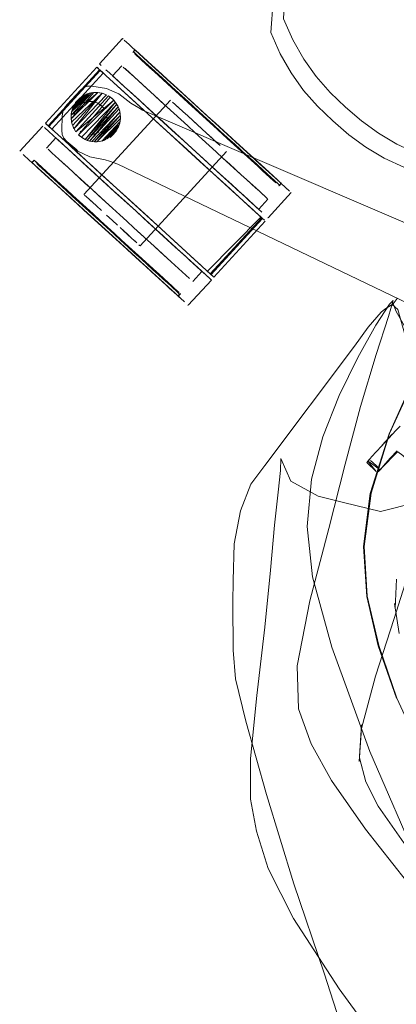
# Model space of a CAD drawing. Units: metres. Extents: x 3.22 to 11.87, y -6.01 to -1.36.
# Drawn here: x 8.04 to 8.14, y -5.71 to -5.45 of the extents above; entities that cross this region are included whole.
import ezdxf

# ---------------------------------------------------------------- set-up
doc = ezdxf.new("R2010")
doc.units = ezdxf.units.M
doc.header["$MEASUREMENT"] = 0

# ---------------------------------------------------------------- blocks, each defined once
blk = doc.blocks.new('e26ded6d-e4e5-461c-8e47-c78bdfa349b4')
at = {"color": 18, "lineweight": 9, "true_color": 0x000000}
for p, q in [((8.06662, -5.45462), (8.06055, -5.46126)), ((8.0699, -5.45758), (8.06932, -5.45822)), ((8.06985, -5.45757), (8.06943, -5.45803)), ((8.10798, -5.45861), (8.11086, -5.46365)), ((8.04632, -5.47687), (8.05982, -5.46211)), ((8.06399, -5.4644), (8.06642, -5.46175)), ((8.04707, -5.47756), (8.06057, -5.46279)), ((8.05582, -5.46992), (8.05569, -5.47001)), ((8.06291, -5.46969), (8.06337, -5.46999)), ((8.05398, -5.47188), (8.05402, -5.47181)), ((8.05646, -5.49561), (8.07916, -5.47078)), ((8.03957, -5.48423), (8.04564, -5.4776)), ((8.05305, -5.47554), (8.05306, -5.47566)), ((8.04907, -5.48074), (8.04665, -5.48339)), ((8.05791, -5.48153), (8.05733, -5.48136)), ((8.0592, -5.48174), (8.05982, -5.48174)), ((8.07123, -5.5091), (8.09393, -5.48428)), ((8.04279, -5.48718), (8.04321, -5.48672)), ((8.04339, -5.4866), (8.04281, -5.48723)), ((8.10773, -5.49333), (8.10831, -5.49269)), ((8.10824, -5.49265), (8.10782, -5.49311)), ((8.10485, -5.50174), (8.11092, -5.49511)), ((8.10481, -5.49683), (8.10238, -5.49948)), ((8.10334, -5.50188), (8.08984, -5.51665)), ((8.09061, -5.51734), (8.10411, -5.50258)), ((8.08504, -5.51847), (8.08746, -5.51582)), ((8.08386, -5.52472), (8.08993, -5.51808)), ((8.08118, -5.52227), (8.0816, -5.52181)), ((8.08122, -5.52234), (8.0818, -5.5217)), ((8.13694, -5.56495), (8.13874, -5.56295)), ((8.13179, -5.5655), (8.13403, -5.56755)), ((8.09758, -5.5788), (8.09594, -5.58744))]:
    blk.add_line(p, q, dxfattribs=at)
at = {"color": 8, "lineweight": 9, "true_color": 0x808080}
for p, q in [((8.06662, -5.45462), (8.06673, -5.45472)), ((8.07026, -5.45878), (8.0717, -5.4601)), ((8.06066, -5.46136), (8.06055, -5.46126)), ((8.06098, -5.46165), (8.06066, -5.46136)), ((8.07204, -5.46688), (8.07495, -5.46954)), ((8.06835, -5.46838), (8.07101, -5.47081)), ((8.07495, -5.46954), (8.07826, -5.47258)), ((8.08716, -5.47339), (8.0853, -5.47169)), ((8.07944, -5.47852), (8.07414, -5.47367)), ((8.08004, -5.4742), (8.08187, -5.47587)), ((8.04825, -5.47999), (8.04937, -5.48101)), ((8.09639, -5.48183), (8.10122, -5.48624)), ((8.04988, -5.48634), (8.04891, -5.48546)), ((8.09118, -5.48438), (8.09296, -5.486)), ((8.10108, -5.48611), (8.09921, -5.48441)), ((8.0433, -5.48681), (8.04321, -5.48672)), ((8.04362, -5.48794), (8.04603, -5.49014)), ((8.04644, -5.48968), (8.04548, -5.48879)), ((8.05174, -5.49452), (8.04757, -5.4907)), ((8.05227, -5.48853), (8.05679, -5.49266)), ((8.09536, -5.49307), (8.09053, -5.48866)), ((8.09779, -5.49042), (8.09918, -5.49169)), ((8.04941, -5.49323), (8.04766, -5.49163)), ((8.04941, -5.49323), (8.05529, -5.4986)), ((8.05336, -5.496), (8.05683, -5.49917)), ((8.05464, -5.49801), (8.05641, -5.49963)), ((8.06778, -5.49784), (8.06996, -5.49982)), ((8.10112, -5.49833), (8.10224, -5.49935)), ((8.06396, -5.49921), (8.06584, -5.50093)), ((8.10201, -5.49915), (8.10155, -5.49873)), ((8.07731, -5.50655), (8.07201, -5.5017)), ((8.07421, -5.50371), (8.07626, -5.50558)), ((8.10474, -5.50165), (8.10485, -5.50174)), ((8.07141, -5.50602), (8.07489, -5.5092)), ((8.07626, -5.50558), (8.08183, -5.51068)), ((8.08044, -5.50941), (8.07731, -5.50655)), ((8.06933, -5.51144), (8.06756, -5.50982)), ((8.07941, -5.51334), (8.08421, -5.51772)), ((8.08732, -5.51569), (8.08951, -5.51769)), ((8.07884, -5.52012), (8.07577, -5.51732)), ((8.08983, -5.51798), (8.08951, -5.51769)), ((8.08993, -5.51808), (8.08983, -5.51798)), ((8.08376, -5.52462), (8.08386, -5.52472))]:
    blk.add_line(p, q, dxfattribs=at)
at = {"color": 250, "lineweight": 9, "true_color": 0x333333}
for p, q in [((8.06116, -5.46333), (8.06326, -5.46525)), ((8.06223, -5.46431), (8.07229, -5.4735)), ((8.06326, -5.46525), (8.06798, -5.46956)), ((8.06393, -5.47045), (8.06344, -5.47004)), ((8.06798, -5.46956), (8.07639, -5.47725)), ((8.07973, -5.4713), (8.08041, -5.47192)), ((8.08041, -5.47192), (8.08186, -5.47325)), ((8.07229, -5.4735), (8.07699, -5.4778)), ((8.07639, -5.47725), (8.08346, -5.48372)), ((8.07699, -5.4778), (8.08693, -5.48688)), ((8.08511, -5.47621), (8.08869, -5.47949)), ((8.04766, -5.47809), (8.05448, -5.48432)), ((8.0479, -5.47831), (8.05121, -5.48133)), ((8.05462, -5.48445), (8.05121, -5.48133)), ((8.06047, -5.48168), (8.05984, -5.48174)), ((8.09003, -5.48071), (8.09123, -5.48181)), ((8.06063, -5.48995), (8.05448, -5.48432)), ((8.05462, -5.48445), (8.05879, -5.48826)), ((8.08346, -5.48372), (8.09038, -5.49004)), ((8.06109, -5.49036), (8.05879, -5.48826)), ((8.08693, -5.48688), (8.09379, -5.49316)), ((8.06063, -5.48995), (8.06759, -5.49631)), ((8.06109, -5.49036), (8.07096, -5.49939)), ((8.09038, -5.49004), (8.09455, -5.49385)), ((8.10058, -5.49935), (8.09379, -5.49316)), ((8.05771, -5.49674), (8.0566, -5.49574)), ((8.10099, -5.49974), (8.09455, -5.49385)), ((8.07232, -5.50063), (8.06759, -5.49631)), ((8.07096, -5.49939), (8.07583, -5.50384)), ((8.07903, -5.50676), (8.07232, -5.50063)), ((8.06384, -5.50235), (8.06312, -5.50169)), ((8.07583, -5.50384), (8.0823, -5.50975)), ((8.07091, -5.50881), (8.07108, -5.50897)), ((8.07119, -5.50907), (8.07108, -5.50897)), ((8.08749, -5.5145), (8.07903, -5.50676)), ((8.08571, -5.51287), (8.0823, -5.50975)), ((8.08708, -5.51412), (8.08571, -5.51287)), ((8.08708, -5.51412), (8.08902, -5.51589)), ((8.13378, -5.61426), (8.13076, -5.60125))]:
    blk.add_line(p, q, dxfattribs=at)
at = {"color": 253, "lineweight": 9, "true_color": 0x979fa5}
for p, q in [((8.08478, -5.47235), (8.07495, -5.46336)), ((8.07947, -5.4675), (8.07495, -5.46336)), ((8.07692, -5.464), (8.07844, -5.46538)), ((8.08478, -5.47235), (8.07947, -5.4675)), ((8.08478, -5.47235), (8.09041, -5.47749)), ((8.06164, -5.47287), (8.06187, -5.47323)), ((8.06248, -5.47527), (8.06248, -5.47571)), ((8.0941, -5.48087), (8.09041, -5.47749)), ((8.09099, -5.47686), (8.09646, -5.48185)), ((8.05583, -5.47922), (8.05547, -5.47898)), ((8.10211, -5.48818), (8.0941, -5.48087)), ((8.09646, -5.48185), (8.10269, -5.48755)), ((8.04281, -5.48723), (8.0429, -5.48732)), ((8.04376, -5.48693), (8.04485, -5.48793)), ((8.04775, -5.49058), (8.04485, -5.48793)), ((8.04717, -5.49122), (8.04427, -5.48857)), ((8.10773, -5.49333), (8.10764, -5.49324)), ((8.06759, -5.50988), (8.05644, -5.49969)), ((8.08144, -5.52136), (8.08034, -5.52037)), ((8.0818, -5.5217), (8.08171, -5.52162))]:
    blk.add_line(p, q, dxfattribs=at)
at = {"color": 250, "lineweight": 9, "true_color": 0x333333}
for points in [[(8.26133, -5.37789), (8.22209, -5.42771), (8.20344, -5.45149), (8.18612, -5.47485), (8.17024, -5.4978), (8.15634, -5.51973), (8.14491, -5.54013), (8.13662, -5.5585)], [(8.11751, -5.46458), (8.1142, -5.46001), (8.11132, -5.45496), (8.10893, -5.44937), (8.10936, -5.44122)], [(8.0471, -5.47758), (8.04803, -5.47843), (8.06153, -5.46367), (8.06075, -5.46296), (8.05988, -5.46216)], [(8.05988, -5.46216)], [(8.06001, -5.46228), (8.06116, -5.46333)], [(8.04803, -5.47843), (8.04726, -5.47772), (8.06075, -5.46296)], [(8.06223, -5.46431), (8.06139, -5.46355), (8.0606, -5.46282), (8.06153, -5.46367)], [(8.11751, -5.46458), (8.12118, -5.46876), (8.12515, -5.47262), (8.12935, -5.47623)], [(8.0585, -5.46883), (8.05306, -5.47477), (8.06013, -5.46878), (8.05906, -5.46876), (8.05306, -5.47566)], [(8.05306, -5.47566), (8.06013, -5.46878), (8.06124, -5.46899), (8.05343, -5.47746)], [(8.0585, -5.46883), (8.05306, -5.47477)], [(8.05382, -5.47833), (8.06124, -5.46899), (8.06234, -5.46939), (8.05382, -5.47833), (8.05318, -5.47656), (8.06124, -5.46899)], [(8.0585, -5.46883), (8.0532, -5.47382), (8.05792, -5.46895), (8.05925, -5.46875)], [(8.05334, -5.47331), (8.05733, -5.46914), (8.05614, -5.46971), (8.05382, -5.47216)], [(8.05334, -5.47331), (8.05733, -5.46914)], [(8.05402, -5.47181), (8.05614, -5.46971), (8.05352, -5.47279)], [(8.05382, -5.47833), (8.06235, -5.46938), (8.06115, -5.46895)], [(8.05484, -5.47076), (8.05582, -5.46992), (8.05402, -5.47181)], [(8.05435, -5.47915), (8.06286, -5.46967), (8.05435, -5.47915), (8.06428, -5.47079), (8.05499, -5.47989)], [(8.05791, -5.48153), (8.05676, -5.48112), (8.06471, -5.4713), (8.05579, -5.48055), (8.05499, -5.47989), (8.06337, -5.46999)], [(8.05569, -5.47001), (8.05679, -5.46936)], [(8.06115, -5.46895), (8.05989, -5.46876)], [(8.06286, -5.46967)], [(8.05368, -5.47244), (8.05434, -5.47135), (8.0552, -5.47041)], [(8.05484, -5.47076)], [(8.06568, -5.47308), (8.05791, -5.48153), (8.06545, -5.47252)], [(8.06393, -5.47045), (8.06478, -5.4714), (8.06543, -5.47249)], [(8.07973, -5.4713), (8.08133, -5.47276), (8.08244, -5.47378)], [(8.05312, -5.47426), (8.05305, -5.47554)], [(8.05312, -5.47426), (8.05343, -5.47303)], [(8.06604, -5.47557), (8.05982, -5.48174), (8.06603, -5.47476), (8.05917, -5.48173), (8.06592, -5.47398), (8.05853, -5.48166)], [(8.06568, -5.47308), (8.06598, -5.47432), (8.06604, -5.47559)], [(8.08869, -5.47949), (8.08372, -5.47495), (8.08244, -5.47378)], [(8.08511, -5.47621), (8.08372, -5.47495)], [(8.04726, -5.47772), (8.04638, -5.47692)], [(8.04652, -5.47705), (8.04766, -5.47809)], [(8.04707, -5.47756), (8.0479, -5.47831)], [(8.05305, -5.47554), (8.05323, -5.4768), (8.05366, -5.478), (8.05431, -5.4791)], [(8.06585, -5.47685), (8.06604, -5.47559), (8.05982, -5.48174), (8.06604, -5.47557)], [(8.06381, -5.48015), (8.0649, -5.47892), (8.06321, -5.48061), (8.06537, -5.47813), (8.06256, -5.481), (8.06572, -5.47729), (8.06188, -5.48131), (8.06594, -5.47642), (8.06118, -5.48154), (8.0623, -5.48113)], [(8.06585, -5.47685), (8.06541, -5.47805)], [(8.14399, -5.48482), (8.1387, -5.4824), (8.13384, -5.47951), (8.12935, -5.47623)], [(8.05618, -5.48081), (8.05516, -5.48004)], [(8.06434, -5.47963), (8.0634, -5.48048)], [(8.06434, -5.47963), (8.06511, -5.47861)], [(8.09123, -5.48181), (8.09225, -5.48275), (8.08869, -5.47949), (8.09003, -5.48071)], [(8.05618, -5.48081), (8.05733, -5.48136), (8.05856, -5.48167)], [(8.05984, -5.48174), (8.05856, -5.48167)], [(8.05771, -5.49674), (8.0566, -5.49574)], [(8.05974, -5.49861), (8.06102, -5.49977), (8.05974, -5.49861), (8.05771, -5.49674)], [(8.05771, -5.49674), (8.05916, -5.49807)], [(8.06384, -5.50235), (8.06528, -5.50367), (8.06384, -5.50235), (8.0624, -5.50104)], [(8.10099, -5.49974), (8.10297, -5.50154), (8.08889, -5.51577), (8.0901, -5.51688)], [(8.08889, -5.51577), (8.08966, -5.51648), (8.10316, -5.50172), (8.10239, -5.50101)], [(8.103, -5.50157), (8.10058, -5.49935)], [(8.10387, -5.50236), (8.10297, -5.50154)], [(8.10387, -5.50236)], [(8.06599, -5.50431), (8.06795, -5.5061)], [(8.06998, -5.50796), (8.06906, -5.50713), (8.06667, -5.50494)], [(8.06795, -5.5061), (8.06906, -5.50713)], [(8.06955, -5.50757), (8.07036, -5.50831)], [(8.07036, -5.50831)], [(8.08749, -5.5145), (8.08947, -5.5163)], [(8.08902, -5.51589), (8.08984, -5.51665)], [(8.08966, -5.51648), (8.09055, -5.51729)], [(8.13188, -5.57418), (8.13676, -5.55844), (8.14515, -5.5401)], [(8.13662, -5.5585), (8.13164, -5.5742), (8.12988, -5.58819), (8.13076, -5.60125)], [(8.13112, -5.56576), (8.13325, -5.56844)], [(8.13188, -5.57418), (8.13007, -5.58816), (8.13088, -5.60122), (8.13387, -5.61423), (8.13861, -5.62801), (8.13378, -5.61426)], [(8.1115, -5.68596), (8.12353, -5.70448), (8.13843, -5.72489)]]:
    blk.add_lwpolyline(points, dxfattribs=at)
at = {"color": 18, "lineweight": 9, "true_color": 0x000000}
for points in [[(8.10798, -5.45861), (8.1056, -5.45302), (8.10613, -5.44475), (8.112, -5.43167)], [(8.20309, -5.45102), (8.18602, -5.47459), (8.17033, -5.49764), (8.15653, -5.51964), (8.14517, -5.54007), (8.13678, -5.55841)], [(8.12182, -5.47627), (8.11785, -5.47241), (8.11418, -5.46823), (8.11086, -5.46365)], [(8.05737, -5.46715), (8.05637, -5.4675), (8.05549, -5.46821), (8.05205, -5.47189), (8.05136, -5.47283)], [(8.05737, -5.46715), (8.0585, -5.46715), (8.0624, -5.46774), (8.06454, -5.46866)], [(8.05569, -5.47001)], [(8.05679, -5.46936)], [(8.05862, -5.46881), (8.05733, -5.46914)], [(8.05925, -5.46875)], [(8.05989, -5.46876)], [(8.06438, -5.4709), (8.06344, -5.47004)], [(8.07083, -5.47278), (8.06878, -5.47157), (8.06561, -5.46911), (8.06454, -5.46866)], [(8.05343, -5.47303), (8.05398, -5.47188)], [(8.05484, -5.47076)], [(8.06438, -5.4709)], [(8.06514, -5.47193)], [(8.06586, -5.47369), (8.06545, -5.47252)], [(8.07083, -5.47278), (8.07186, -5.47339), (8.32647, -5.58275), (8.33123, -5.58224), (8.33533, -5.58121), (8.33923, -5.57965)], [(8.05075, -5.47502), (8.0506, -5.47869), (8.05072, -5.47982), (8.0506, -5.47869), (8.05072, -5.47983)], [(8.05136, -5.47283), (8.05093, -5.47387), (8.05075, -5.47502)], [(8.05305, -5.4749), (8.0532, -5.47382)], [(8.0532, -5.47382)], [(8.06586, -5.47369)], [(8.06604, -5.47495)], [(8.05323, -5.4768), (8.05306, -5.47566)], [(8.05341, -5.47741)], [(8.06566, -5.47746)], [(8.06585, -5.47685)], [(8.12182, -5.47627), (8.12602, -5.47987), (8.13051, -5.48316), (8.13537, -5.48604), (8.14065, -5.48846)], [(8.05802, -5.48573), (8.05487, -5.48418), (8.05191, -5.48166), (8.05454, -5.48388), (8.05191, -5.48166), (8.05115, -5.48082), (8.05072, -5.47983)], [(8.05395, -5.47856)], [(8.05471, -5.47959)], [(8.05471, -5.47959)], [(8.05565, -5.48045)], [(8.0634, -5.48048)], [(8.06389, -5.48008)], [(8.06511, -5.47861)], [(8.06511, -5.47861)], [(8.06171, -5.48138), (8.06049, -5.48168)], [(8.0623, -5.48113)], [(8.06286, -5.48084)], [(8.05802, -5.48573), (8.062, -5.48647), (8.06313, -5.48684), (8.06539, -5.48762)], [(8.31803, -5.61132), (8.31559, -5.6078), (8.06539, -5.48762)], [(8.13326, -5.53769), (8.1365, -5.52769), (8.13773, -5.52349), (8.13671, -5.52445), (8.13319, -5.52995), (8.12838, -5.53846), (8.12349, -5.54846)], [(8.13555, -5.52572), (8.13748, -5.5245), (8.13896, -5.52584), (8.14981, -5.56444), (8.15048, -5.56791)], [(8.15867, -5.56096), (8.14418, -5.53631), (8.13851, -5.52635), (8.13769, -5.52432), (8.13872, -5.52297)], [(8.13555, -5.52572), (8.13457, -5.52654), (8.13113, -5.53045), (8.12753, -5.53548)], [(8.12753, -5.53548), (8.10394, -5.56686), (8.10034, -5.57175), (8.09758, -5.5788)], [(8.13326, -5.53769), (8.12908, -5.55134), (8.12506, -5.5665), (8.12077, -5.58345), (8.11583, -5.60245)], [(8.12349, -5.54846), (8.1192, -5.55933), (8.11623, -5.57046), (8.11508, -5.58287), (8.11648, -5.59613), (8.12158, -5.6146)], [(8.13559, -5.56068), (8.1384, -5.55765), (8.13958, -5.55649)], [(8.13748, -5.55865), (8.13461, -5.56175), (8.13204, -5.56457), (8.13125, -5.5656)], [(8.13748, -5.55865), (8.13481, -5.56153), (8.13559, -5.56068)], [(8.13518, -5.56695), (8.13633, -5.56569), (8.13797, -5.56394), (8.13891, -5.56328), (8.14023, -5.56423), (8.14257, -5.56652), (8.14605, -5.5702), (8.15048, -5.57525)], [(8.13442, -5.57895), (8.12468, -5.57659), (8.11796, -5.57491), (8.11078, -5.57097), (8.10815, -5.56497), (8.10809, -5.56816)], [(8.13148, -5.56518), (8.1308, -5.56609), (8.13323, -5.56843)], [(8.13427, -5.56795), (8.13143, -5.5659)], [(8.13148, -5.56518)], [(8.13382, -5.56844), (8.13461, -5.56756), (8.13646, -5.56549), (8.13515, -5.56697)], [(8.13694, -5.56495), (8.13518, -5.56695), (8.13427, -5.56795), (8.13499, -5.56716), (8.13427, -5.56795)], [(8.13848, -5.56365), (8.13763, -5.56445), (8.13565, -5.56652)], [(8.10809, -5.56816), (8.10749, -5.57389), (8.10654, -5.58251), (8.10545, -5.59437), (8.10396, -5.60934), (8.10185, -5.6273)], [(8.13355, -5.56861), (8.13565, -5.56652)], [(8.13403, -5.56755)], [(8.13442, -5.57895), (8.14372, -5.5766), (8.1429, -5.5774), (8.14802, -5.57207)], [(8.12937, -5.63604), (8.1331, -5.62225), (8.13798, -5.60709), (8.14201, -5.59436), (8.14534, -5.58419), (8.14814, -5.57671)], [(8.09594, -5.58744), (8.0957, -5.59713), (8.09558, -5.60291), (8.09564, -5.61537), (8.09628, -5.62295), (8.09899, -5.63407), (8.10443, -5.65338), (8.11162, -5.67683)], [(8.1393, -5.61104), (8.1381, -5.6031), (8.13821, -5.60445), (8.13862, -5.59676)], [(8.11583, -5.60245), (8.11245, -5.61955), (8.11283, -5.63081), (8.11619, -5.64006)], [(8.12158, -5.6146), (8.13159, -5.64209), (8.14477, -5.67258), (8.15937, -5.70007)], [(8.10185, -5.6273), (8.10022, -5.64385), (8.10019, -5.65457), (8.10175, -5.66303), (8.10488, -5.67282), (8.1115, -5.68596)], [(8.12937, -5.63604), (8.12876, -5.64466), (8.12936, -5.63501), (8.12882, -5.64374)], [(8.11619, -5.64006), (8.12146, -5.64967), (8.13042, -5.66246)], [(8.12882, -5.64374), (8.13056, -5.65), (8.13374, -5.65643)], [(8.13374, -5.65643), (8.14052, -5.66604), (8.1531, -5.68183), (8.16857, -5.7002), (8.18402, -5.71756), (8.19932, -5.73386), (8.2143, -5.74904)], [(8.13042, -5.66246), (8.14477, -5.68072), (8.1615, -5.70076), (8.17763, -5.71888), (8.19354, -5.73564), (8.20966, -5.75164)], [(8.11162, -5.67683), (8.11956, -5.70037), (8.12613, -5.72071)]]:
    blk.add_lwpolyline(points, dxfattribs=at)
at = {"color": 8, "lineweight": 9, "true_color": 0x808080}
for points in [[(8.06705, -5.45501), (8.06831, -5.45616), (8.06924, -5.45701)], [(8.06924, -5.45701), (8.06831, -5.45616), (8.06705, -5.45501)], [(8.07026, -5.45878), (8.06943, -5.45803)], [(8.06943, -5.45803), (8.07026, -5.45878), (8.07266, -5.46098)], [(8.06994, -5.45765)], [(8.06994, -5.45765), (8.07421, -5.46155)], [(8.07421, -5.46155), (8.07547, -5.46271), (8.07068, -5.45832)], [(8.06678, -5.46208), (8.06965, -5.4647)], [(8.06678, -5.46208)], [(8.0717, -5.4601), (8.07505, -5.46316), (8.07379, -5.46201), (8.07266, -5.46098)], [(8.06482, -5.46515), (8.06399, -5.4644), (8.06482, -5.46515)], [(8.07204, -5.46688), (8.06724, -5.4625)], [(8.07826, -5.47258), (8.08004, -5.4742), (8.07656, -5.47102), (8.07495, -5.46954), (8.06965, -5.4647)], [(8.0853, -5.47169), (8.08, -5.46684), (8.07838, -5.46537), (8.07547, -5.46271), (8.07687, -5.46398)], [(8.08716, -5.47339), (8.08904, -5.47511), (8.07838, -5.46537), (8.07687, -5.46398)], [(8.07101, -5.47081), (8.07252, -5.4722), (8.07101, -5.47081), (8.06835, -5.46838), (8.06723, -5.46735), (8.06482, -5.46515)], [(8.06545, -5.46573), (8.06723, -5.46735), (8.06835, -5.46838)], [(8.08234, -5.46899), (8.0803, -5.46712), (8.07833, -5.46532), (8.08234, -5.46899), (8.08445, -5.47091), (8.0866, -5.47288), (8.08877, -5.47486)], [(8.09725, -5.48261), (8.09094, -5.47685), (8.08877, -5.47486), (8.08445, -5.47091), (8.08234, -5.46899)], [(8.08876, -5.48703), (8.09053, -5.48866), (8.08876, -5.48703), (8.08693, -5.48536), (8.07252, -5.4722), (8.07414, -5.47367)], [(8.09051, -5.47729), (8.09237, -5.47899), (8.09051, -5.47729), (8.08863, -5.47557), (8.08674, -5.47385), (8.08488, -5.47215)], [(8.09051, -5.47729), (8.08863, -5.47557), (8.08674, -5.47385), (8.08488, -5.47215)], [(8.09725, -5.48261), (8.09921, -5.48441), (8.09094, -5.47685), (8.08877, -5.47486)], [(8.04732, -5.47914), (8.04825, -5.47999), (8.04732, -5.47914), (8.04606, -5.47799)], [(8.04732, -5.47914), (8.04606, -5.47799)], [(8.07944, -5.47852), (8.08693, -5.48536), (8.08876, -5.48703)], [(8.09597, -5.48228), (8.0942, -5.48066), (8.09237, -5.47899), (8.09767, -5.48384)], [(8.10122, -5.48624), (8.10262, -5.48752), (8.09462, -5.4802), (8.09639, -5.48183)], [(8.05231, -5.48369), (8.0499, -5.48149), (8.04907, -5.48074)], [(8.05231, -5.48369), (8.04944, -5.48107)], [(8.09597, -5.48228), (8.09929, -5.48532), (8.09767, -5.48384)], [(8.04052, -5.48511), (8.04218, -5.48662), (8.0433, -5.48764), (8.04459, -5.48883), (8.04605, -5.49016), (8.04766, -5.49163), (8.04605, -5.49016)], [(8.04052, -5.48511), (8.04218, -5.48662)], [(8.08913, -5.48738), (8.08702, -5.48545), (8.09314, -5.49104), (8.09501, -5.49275)], [(8.1008, -5.4867), (8.09929, -5.48532), (8.10459, -5.49016), (8.10555, -5.49104)], [(8.04218, -5.48662), (8.0433, -5.48764), (8.04459, -5.48883), (8.04605, -5.49016)], [(8.04603, -5.49014), (8.04715, -5.49116), (8.04362, -5.48794), (8.04279, -5.48718)], [(8.04288, -5.48726)], [(8.04404, -5.48748), (8.04548, -5.48879)], [(8.04644, -5.48968), (8.04548, -5.48879), (8.04467, -5.48806)], [(8.05679, -5.49266), (8.0585, -5.49422), (8.05366, -5.4898), (8.05227, -5.48853), (8.04988, -5.48634), (8.051, -5.48737), (8.05227, -5.48853)], [(8.06269, -5.49319), (8.05469, -5.48587), (8.05609, -5.48715)], [(8.06269, -5.49319), (8.06452, -5.49486), (8.05609, -5.48715)], [(8.09675, -5.49434), (8.09501, -5.49275), (8.09314, -5.49104), (8.08913, -5.48738)], [(8.10773, -5.49303), (8.10555, -5.49104), (8.10459, -5.49016), (8.1008, -5.4867)], [(8.04757, -5.4907), (8.04644, -5.48968), (8.05174, -5.49452), (8.05336, -5.496)], [(8.09053, -5.48866), (8.10092, -5.49815)], [(8.06171, -5.50448), (8.05954, -5.50249), (8.05739, -5.50053), (8.04941, -5.49323)], [(8.09501, -5.49275), (8.09676, -5.49435), (8.09536, -5.49307)], [(8.10555, -5.49104), (8.10745, -5.49278)], [(8.10924, -5.49356), (8.10831, -5.49272), (8.10719, -5.49169)], [(8.10924, -5.49356), (8.1105, -5.49472), (8.10831, -5.49272), (8.10719, -5.49169)], [(8.05174, -5.49452), (8.05336, -5.496), (8.05683, -5.49917)], [(8.10155, -5.49873), (8.09676, -5.49435)], [(8.10471, -5.49675), (8.10254, -5.49476)], [(8.10254, -5.49476), (8.10444, -5.4965)], [(8.06171, -5.50448), (8.05954, -5.50249), (8.05739, -5.50053), (8.05529, -5.4986)], [(8.05641, -5.49963), (8.05824, -5.5013), (8.0601, -5.503), (8.06199, -5.50472), (8.07103, -5.51299), (8.06933, -5.51144)], [(8.06199, -5.50472), (8.0601, -5.503), (8.05824, -5.5013), (8.05641, -5.49963)], [(8.06429, -5.50598), (8.06615, -5.50769), (8.06429, -5.50598), (8.06052, -5.50255), (8.05866, -5.50084), (8.05683, -5.49917), (8.05866, -5.50084)], [(8.06429, -5.50598), (8.06052, -5.50255), (8.05866, -5.50084)], [(8.07141, -5.50602), (8.06959, -5.50435), (8.06772, -5.50265), (8.06584, -5.50093), (8.06772, -5.50265)], [(8.08183, -5.51068), (8.07626, -5.50558), (8.07421, -5.50371), (8.07211, -5.50179), (8.06996, -5.49982), (8.07211, -5.50179), (8.07421, -5.50371)], [(8.07201, -5.5017), (8.07015, -5.5), (8.08044, -5.50941)], [(8.06772, -5.50265), (8.06959, -5.50435), (8.07489, -5.5092)], [(8.06604, -5.50842), (8.06171, -5.50448), (8.06389, -5.50646), (8.06573, -5.50815), (8.06756, -5.50982)], [(8.06604, -5.50842), (8.06814, -5.51035), (8.06604, -5.50842), (8.06387, -5.50644), (8.06199, -5.50472)], [(8.06798, -5.50936), (8.06615, -5.50769), (8.06798, -5.50936), (8.06975, -5.51098), (8.07145, -5.51254)], [(8.06798, -5.50936), (8.07145, -5.51254), (8.07307, -5.51401), (8.07458, -5.51539)], [(8.08291, -5.52385), (8.07216, -5.51402), (8.07019, -5.51222), (8.06814, -5.51035)], [(8.07577, -5.51732), (8.07216, -5.51402), (8.07019, -5.51222), (8.06814, -5.51035)], [(8.07651, -5.51068), (8.07489, -5.5092), (8.07941, -5.51334)], [(8.07651, -5.51068), (8.08421, -5.51772)], [(8.086, -5.51449), (8.08519, -5.51375), (8.08423, -5.51287), (8.0831, -5.51184), (8.08044, -5.50941), (8.08184, -5.51068)], [(8.08423, -5.51287), (8.0831, -5.51184), (8.08183, -5.51068), (8.08345, -5.51215), (8.0862, -5.51467), (8.08732, -5.51569), (8.08898, -5.51721)], [(8.08183, -5.51068), (8.08345, -5.51215), (8.08732, -5.51569)], [(8.07458, -5.51539), (8.07598, -5.51667), (8.07458, -5.51539), (8.07307, -5.51401), (8.07145, -5.51254)], [(8.08423, -5.51287), (8.08519, -5.51375), (8.086, -5.51449), (8.08709, -5.51549)], [(8.08737, -5.51574), (8.086, -5.51449)], [(8.07795, -5.51931), (8.07682, -5.51828), (8.08081, -5.52193)], [(8.07795, -5.51931), (8.08035, -5.52151), (8.08118, -5.52227)], [(8.07837, -5.51885), (8.07933, -5.51974), (8.08123, -5.52147)], [(8.07837, -5.51885), (8.07933, -5.51974), (8.08077, -5.52105), (8.0816, -5.52181)], [(8.08467, -5.51814)], [(8.07884, -5.52012), (8.08218, -5.52318)]]:
    blk.add_lwpolyline(points, dxfattribs=at)
for points in [[(8.07833, -5.46532), (8.07472, -5.46202), (8.07311, -5.46055), (8.06924, -5.45701), (8.07036, -5.45803), (8.07311, -5.46055), (8.07472, -5.46202)], [(8.06151, -5.46213)], [(8.06317, -5.46365), (8.06224, -5.4628), (8.06317, -5.46365), (8.06429, -5.46467)], [(8.06558, -5.46585), (8.06704, -5.46719), (8.06429, -5.46467)], [(8.07505, -5.46316), (8.07958, -5.4673), (8.07796, -5.46582)], [(8.06865, -5.46866), (8.06704, -5.46719), (8.06865, -5.46866), (8.0704, -5.47025)], [(8.08128, -5.46886), (8.08305, -5.47048), (8.08488, -5.47215), (8.08305, -5.47048), (8.08128, -5.46886), (8.07958, -5.4673)], [(8.07226, -5.47196), (8.0704, -5.47025), (8.07423, -5.47375)], [(8.07627, -5.47562), (8.07423, -5.47375), (8.08053, -5.47952), (8.07838, -5.47755)], [(8.09279, -5.47853), (8.09093, -5.47683), (8.08904, -5.47511), (8.09462, -5.4802)], [(8.08373, -5.47757), (8.08561, -5.47929), (8.08373, -5.47757), (8.08187, -5.47587)], [(8.08487, -5.48348), (8.0827, -5.4815), (8.08053, -5.47952), (8.0827, -5.4815), (8.08487, -5.48348), (8.08702, -5.48545)], [(8.08561, -5.47929), (8.08749, -5.48101), (8.09118, -5.48438), (8.08936, -5.48271), (8.08749, -5.48101)], [(8.05212, -5.48352), (8.05066, -5.48219), (8.04937, -5.48101), (8.05066, -5.48219)], [(8.03967, -5.48433)], [(8.04674, -5.48347)], [(8.04811, -5.48472), (8.04702, -5.48372), (8.04811, -5.48472), (8.04891, -5.48546)], [(8.05373, -5.485), (8.05734, -5.4883), (8.05548, -5.48659), (8.05212, -5.48352)], [(8.05343, -5.48472), (8.05231, -5.48369), (8.05343, -5.48472), (8.05469, -5.48587)], [(8.05931, -5.49009), (8.05734, -5.4883), (8.06135, -5.49196)], [(8.09627, -5.48904), (8.09466, -5.48756), (8.09296, -5.486), (8.09779, -5.49042)], [(8.10282, -5.4877), (8.10589, -5.49051), (8.10719, -5.49169), (8.10282, -5.4877), (8.10108, -5.48611)], [(8.10388, -5.48867), (8.10262, -5.48752), (8.105, -5.4897)], [(8.10597, -5.49058), (8.10678, -5.49132), (8.105, -5.4897)], [(8.05132, -5.49498), (8.04715, -5.49116), (8.04841, -5.49232)], [(8.06561, -5.49585), (8.06778, -5.49784), (8.06346, -5.49389), (8.06135, -5.49196), (8.06346, -5.49389)], [(8.10045, -5.49285), (8.09918, -5.49169), (8.10254, -5.49476), (8.10157, -5.49388)], [(8.10741, -5.4919), (8.10824, -5.49265), (8.10741, -5.4919)], [(8.05464, -5.49801), (8.05294, -5.49645), (8.05132, -5.49498), (8.05294, -5.49645)], [(8.0621, -5.49751), (8.06396, -5.49921), (8.0621, -5.49751), (8.0585, -5.49422), (8.06027, -5.49584)], [(8.07015, -5.5), (8.06452, -5.49486), (8.06638, -5.49656)], [(8.09836, -5.49581), (8.10112, -5.49833), (8.09982, -5.49715), (8.09836, -5.49581), (8.09675, -5.49434)], [(8.10317, -5.5002), (8.10224, -5.49935), (8.10317, -5.5002)], [(8.10229, -5.4994)], [(8.10443, -5.50135)], [(8.07265, -5.51447), (8.07416, -5.51585), (8.07265, -5.51447), (8.07103, -5.51299)], [(8.07556, -5.51713), (8.07416, -5.51585), (8.07556, -5.51713), (8.07682, -5.51828)], [(8.07724, -5.51783), (8.07837, -5.51885), (8.07724, -5.51783), (8.07598, -5.51667)], [(8.08344, -5.52433)]]:
    blk.add_lwpolyline(points, close=True, dxfattribs=at)
at = {"color": 253, "lineweight": 9, "true_color": 0x979fa5}
for points in [[(8.06932, -5.45822)], [(8.06969, -5.45856), (8.07495, -5.46336), (8.07368, -5.4622), (8.07159, -5.46029)], [(8.07159, -5.46029), (8.06969, -5.45856)], [(8.07, -5.45767), (8.07314, -5.46054), (8.07217, -5.45966), (8.07073, -5.45834)], [(8.07027, -5.45792)], [(8.08006, -5.46686), (8.07844, -5.46538), (8.08911, -5.47514)], [(8.09099, -5.47686), (8.08911, -5.47514), (8.08006, -5.46686)], [(8.05747, -5.47113), (8.05876, -5.47113)], [(8.05747, -5.47113), (8.05876, -5.47113)], [(8.05876, -5.47113), (8.05999, -5.47151)], [(8.06136, -5.47254), (8.06037, -5.47172), (8.05918, -5.47122)], [(8.06073, -5.47196)], [(8.06073, -5.47196), (8.06164, -5.47287)], [(8.08478, -5.47235), (8.10211, -5.48818), (8.10337, -5.48934), (8.10627, -5.49199)], [(8.05372, -5.47524), (8.05397, -5.47397)], [(8.05414, -5.47358), (8.05376, -5.47481)], [(8.06208, -5.47361)], [(8.06236, -5.47442)], [(8.08911, -5.47514), (8.09468, -5.48023), (8.09646, -5.48185), (8.10395, -5.4887), (8.10269, -5.48755)], [(8.06248, -5.47571)], [(8.06034, -5.47924), (8.05915, -5.47973), (8.05787, -5.47985)], [(8.05787, -5.47985), (8.05915, -5.47973)], [(8.06034, -5.47924)], [(8.04775, -5.49058), (8.04422, -5.48735), (8.04339, -5.4866)], [(8.05296, -5.49651), (8.04844, -5.49237), (8.04717, -5.49122), (8.04364, -5.48799)], [(8.1069, -5.49257), (8.10337, -5.48934), (8.10211, -5.48818)], [(8.05296, -5.49651), (8.05467, -5.49807), (8.04844, -5.49237), (8.04717, -5.49122)], [(8.06202, -5.50479), (8.05467, -5.49807), (8.05644, -5.49969)], [(8.06202, -5.50479), (8.06759, -5.50988), (8.06937, -5.5115), (8.07107, -5.51306)], [(8.07107, -5.51306), (8.07269, -5.51454), (8.07107, -5.51306), (8.06937, -5.5115), (8.06759, -5.50988)], [(8.07857, -5.51874), (8.07165, -5.51242), (8.07327, -5.5139), (8.07618, -5.51656)], [(8.07269, -5.51454), (8.0742, -5.51592), (8.07799, -5.51938)], [(8.07799, -5.51938), (8.0742, -5.51592), (8.07269, -5.51454)], [(8.07857, -5.51874), (8.07954, -5.51963), (8.07857, -5.51874), (8.07744, -5.51772), (8.07618, -5.51656)], [(8.08144, -5.52136), (8.08034, -5.52037), (8.07954, -5.51963), (8.08034, -5.52037)]]:
    blk.add_lwpolyline(points, dxfattribs=at)
for points in [[(8.07426, -5.46157), (8.07692, -5.464), (8.07553, -5.46272), (8.07314, -5.46054)], [(8.05486, -5.47251)], [(8.0555, -5.47194), (8.05664, -5.47133)], [(8.05371, -5.47567)], [(8.05384, -5.47652)], [(8.05412, -5.47733)], [(8.06206, -5.47736)], [(8.06223, -5.47697)], [(8.05456, -5.47807)], [(8.05483, -5.4784)], [(8.0566, -5.4796)], [(8.05744, -5.47981)], [(8.0607, -5.47901)], [(8.06103, -5.47873)], [(8.04318, -5.48757)], [(8.04902, -5.49174), (8.04775, -5.49058), (8.04902, -5.49174), (8.05041, -5.49301)], [(8.10508, -5.48973), (8.10605, -5.49062), (8.10508, -5.48973), (8.10395, -5.4887)], [(8.10749, -5.49193), (8.10605, -5.49062), (8.10685, -5.49135)], [(8.05193, -5.4944), (8.05355, -5.49587), (8.05041, -5.49301)], [(8.10736, -5.49299)], [(8.10822, -5.4926)], [(8.05525, -5.49743), (8.05355, -5.49587), (8.06072, -5.50243), (8.05885, -5.50072)], [(8.0626, -5.50415), (8.06448, -5.50587), (8.0626, -5.50415), (8.06072, -5.50243)], [(8.06635, -5.50757), (8.06817, -5.50924), (8.06635, -5.50757), (8.06448, -5.50587)], [(8.07165, -5.51242), (8.06995, -5.51087), (8.06817, -5.50924), (8.06995, -5.51087)], [(8.07895, -5.52027), (8.07799, -5.51938), (8.08039, -5.52158)], [(8.08085, -5.522)]]:
    blk.add_lwpolyline(points, close=True, dxfattribs=at)
at = {"color": 250, "lineweight": 9, "true_color": 0x333333}
for points in [[(8.05352, -5.47279), (8.05674, -5.46938), (8.05334, -5.47331)], [(8.05427, -5.47145), (8.05549, -5.47016)], [(8.0651, -5.47188), (8.05676, -5.48112), (8.05579, -5.48055), (8.06471, -5.4713), (8.06545, -5.47252), (8.05732, -5.48135)], [(8.07931, -5.47091)], [(8.0649, -5.47892), (8.06381, -5.48015)], [(8.09268, -5.48314)], [(8.09361, -5.48399)], [(8.09379, -5.48415)], [(8.0617, -5.5004)]]:
    blk.add_lwpolyline(points, close=True, dxfattribs=at)
at = {"color": 106, "lineweight": 9, "true_color": 0x007f1f}
for points in [[(8.15653, -5.51964), (8.14517, -5.54007), (8.13678, -5.55841), (8.1319, -5.57415), (8.13009, -5.58813), (8.1319, -5.57415)], [(8.1339, -5.6142), (8.13863, -5.62799), (8.14542, -5.6427), (8.15458, -5.65846), (8.16642, -5.67543), (8.18126, -5.69373), (8.19851, -5.71285)], [(8.1339, -5.6142), (8.13863, -5.62799), (8.14542, -5.6427), (8.15458, -5.65846)]]:
    blk.add_lwpolyline(points, dxfattribs=at)
blk.add_lwpolyline([(8.1309, -5.6012), (8.1339, -5.6142), (8.1309, -5.6012), (8.13009, -5.58813)], close=True, dxfattribs=at)
blk = doc.blocks.new('5fb19920-aa10-4660-b95b-60b462eeb9b6')
blk.add_blockref('e26ded6d-e4e5-461c-8e47-c78bdfa349b4', (0, 0))

msp = doc.modelspace()

# ---------------------------------------------------------------- block references
msp.add_blockref('5fb19920-aa10-4660-b95b-60b462eeb9b6', (0, 0))

doc.saveas('drawing.dxf')
